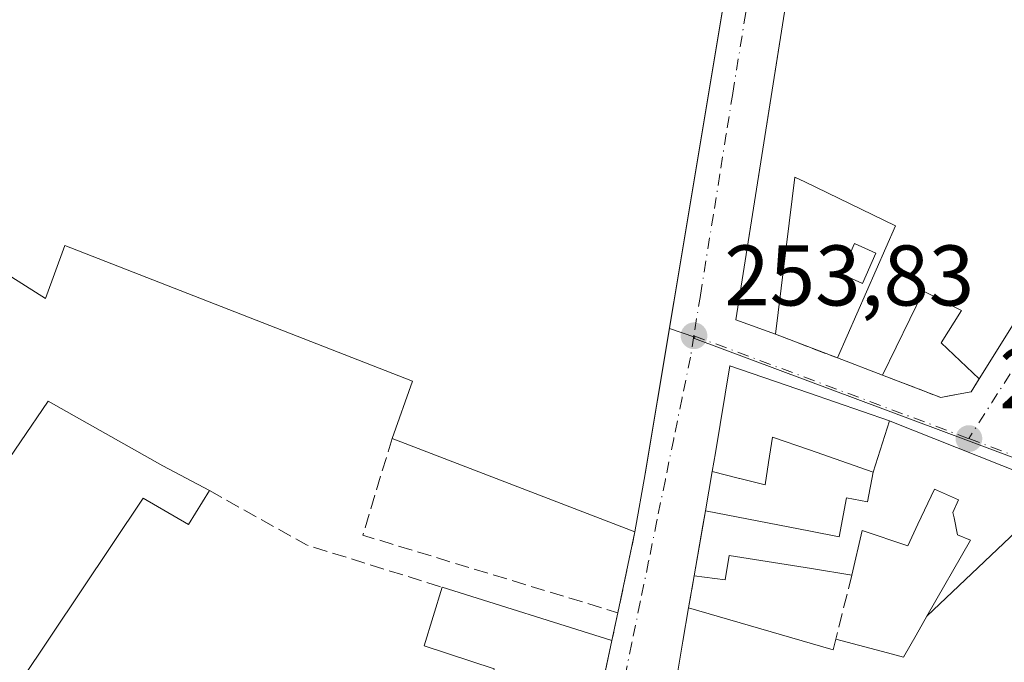
# Model space of a CAD drawing. Units: metres. Extents: x 629530 to 632986, y 4641707 to 4644091.
# Drawn here: x 630642 to 630757, y 4642566 to 4642641 of the extents above; entities that cross this region are included whole.
import ezdxf

# ---------------------------------------------------------------- set-up
doc = ezdxf.new("R2010")
doc.units = ezdxf.units.M
doc.header["$MEASUREMENT"] = 0
doc.linetypes.add('DGN Style 3', pattern=[2.307223458686699, 1.648016756204785, -0.6592067024819142])
doc.linetypes.add('DGN Style 4', pattern=[2.6384748266838614, 1.318413404963828, -0.6592067024819142, 0.001648016756204785, -0.6592067024819142])
for name, color, linetype, lineweight in [('Cultivos leñosos CxS', 92, 'Continuous', 0), ('Edificación Cxs', 1, 'Continuous', 13), ('Edificación industrial Cxs', 135, 'Continuous', 13), ('Muro lineal', 1, 'DGN Style 3', 13), ('Núcleo urbano CxS', 7, 'Continuous', 0), ('Piscina', 4, 'Continuous', 0), ('Piscina CxS', 4, 'Continuous', 0), ('Punto de cota en terreno', 7, 'Continuous', 0), ('Recinto industrial CxS', 135, 'Continuous', 0), ('Rótulo de punto de cota en terreno', 7, 'Continuous', 0), ('Vía urbana Cxs', 4, 'Continuous', 0), ('Vía urbana eje', 4, 'DGN Style 4', 0)]:
    doc.layers.add(name, color=color, linetype=linetype, lineweight=lineweight)
doc.styles.add('Style-Arial', font='txt')

# ---------------------------------------------------------------- blocks, each defined once
blk = doc.blocks.new('5PATER')
at = {"layer": 'Cultivos leñosos CxS', "linetype": 'Continuous', "lineweight": 0}
h = blk.add_hatch(color=51, dxfattribs=at)
edge = h.paths.add_edge_path()
edge.add_ellipse((0, 0), major_axis=(-0.1095731443231308, -0.1110710700762829), ratio=0.9994222409660322, start_angle=0, end_angle=360)
blk = doc.blocks.new('*U29')
at = {"layer": 'Vía urbana Cxs', "color": 4, "linetype": 'Continuous', "lineweight": 0}
for points in [[(630792.4600999998, 4642575.0001, 253.7706999999937), (630743.2301000003, 4642594.550100001, 255.9858999999997), (630743.1256999997, 4642594.585899999, 255.9967000000034), (630733.6801000005, 4642597.8301, 256.8000000000029), (630724.5000999998, 4642600.9901, 255.8298000000068), (630722.8296999997, 4642590.852700001, 257.3264999999956), (630722.4700999996, 4642588.670100001, 256.2357999999949), (630721.6901000004, 4642584.100099999, 256.351800000004), (630721.3894999997, 4642582.376499999, 256.5440999999992), (630720.3701, 4642576.530099999, 255.8032999999996), (630719.7100999998, 4642572.800100001, 255.3776999999973), (630719.0389, 4642568.897100001, 257.5500999999931), (630718.3601000002, 4642564.950099999, 257.587400000004)], [(630708.8864000002, 4642560.1514, 257.6986999999936), (630710.7600999996, 4642568.960100001, 255.7026000000042), (630711.4600999998, 4642572.210100001, 254.5188999999955), (630713.4600999998, 4642581.640100001, 255.5622000000003), (630714.6401000004, 4642588.4001, 257.6649999999936), (630714.9189999999, 4642590.070400001, 257.9612000000052), (630721.0919000005, 4642627.0382, 257.2437999999966), (630724.3701, 4642646.670100001, 258.5901000000013)]]:
    blk.add_polyline3d(points, dxfattribs=at)
blk.add_polyline3d([(630737.0701000001, 4642601.9001, 256.0100999999996), (630742.3101000005, 4642599.890100001, 255.0488000000041), (630749.1201, 4642597.300100001, 254.5359000000026), (630750.2915000003, 4642597.514599999, 254.670299999998), (630752.6700999998, 4642597.950099999, 255.2819000000018), (630753.6001000004, 4642599.460100001, 256.3010000000068), (630771.3584000003, 4642627.8849, 255.8190999999933), (630775.1601, 4642633.970100001, 254.5020999999979), (630767.5900999998, 4642640.190099999, 254.6600000000035), (630764.8201000001, 4642642.460100001, 255.543399999995), (630734.9401000004, 4642666.920100001, 253.6135000000068), (630733.4901000002, 4642658.420100001, 255.1778000000049), (630732.1001000004, 4642649.870100001, 256.5185999999958), (630730.3015000002, 4642638.509600001, 259.4725999999937), (630725.2100999998, 4642606.350099999, 255.1809999999969), (630729.8400999998, 4642604.670100001, 254.7783000000054)], close=True, dxfattribs=at)
blk = doc.blocks.new('*U48')
at = {"layer": 'Edificación Cxs', "color": 1, "linetype": 'Continuous', "lineweight": 13, "elevation": 258.925000000003, "flags": 128}
blk.add_lwpolyline([(630786.3000999996, 4642694.690099999), (630804.1001000004, 4642672.8201), (630809.4200999998, 4642676.8301), (630813.4801000003, 4642672.050100001), (630809.1300999997, 4642668.710100001), (630823.1901000004, 4642650.3301), (630822.3400999998, 4642641.350099999), (630821.7801000001, 4642637.370100001), (630818.6401000004, 4642626.6801), (630812.8901000004, 4642611.0801), (630783.2401000002, 4642635.1501), (630787.6501000002, 4642640.5801), (630792.5100999996, 4642645.800100001), (630801.5301000001, 4642657.370100001), (630798.4101, 4642661.370100001), (630790.9401000004, 4642670.9801), (630785.0701000001, 4642663.280099999), (630793.9001000002, 4642656.050100001), (630779.4001000002, 4642638.2601), (630757.0701000001, 4642656.390100001), (630761.8201000001, 4642662.600099999), (630768.2100999998, 4642657.7601), (630769.5701000001, 4642659.2601), (630757.8201000001, 4642668.0701), (630756.4901000002, 4642666.2301), (630747.3201000001, 4642673.4801), (630751.7001, 4642679.0101), (630770.7801000001, 4642694.440099999), (630772.1201, 4642695.5101), (630784.8501000004, 4642705.800100001), (630788.5601000005, 4642702.300100001), (630783.3201000001, 4642698.3301)], close=True, dxfattribs=at)
at = {"layer": 'Edificación Cxs', "color": 1, "linetype": 'Continuous', "lineweight": 13}
blk.add_3dface([(630795.9533000002, 4642633.6501, 258.9250000000029), (630801.5094999997, 4642628.490700001, 258.9250000000029), (630804.6845000006, 4642633.782400001, 258.9250000000029), (630799.7896999996, 4642638.015699999, 258.9250000000029)], dxfattribs=at)

msp = doc.modelspace()

# ---------------------------------------------------------------- linework, layer by layer
at = {"layer": 'Edificación Cxs', "color": 1, "linetype": 'Continuous', "lineweight": 13, "flags": 128}
for points, elevation in [([(630734.9401000004, 4642666.920100001), (630764.8201000001, 4642642.460100001), (630760.7901, 4642637.0101), (630763.8300999999, 4642634.5801), (630767.5900999998, 4642640.190099999), (630775.1601, 4642633.970100001), (630753.6001000004, 4642599.460100001), (630749.1700999998, 4642603.670100001), (630751.5301000001, 4642607.440099999), (630747.1001000004, 4642609.670100001), (630742.3101000005, 4642599.890100001), (630737.0701000001, 4642601.9001), (630743.8201000001, 4642617.3201), (630733.2600999996, 4642622.420100001), (630732.0800999999, 4642622.9801), (630729.8400999998, 4642604.670100001), (630725.2100999998, 4642606.350099999), (630732.1001000004, 4642649.870100001), (630732.8101000005, 4642649.3301), (630736.2301000003, 4642646.690099999), (630740.6700999998, 4642652.170100001), (630733.4901000002, 4642658.420100001)], 260.0356999999932), ([(630743.1257999997, 4642594.586200001), (630741.25, 4642588.579800001), (630733.8000999996, 4642591.1801), (630729.4801000003, 4642592.690099999), (630729.0253, 4642589.710100001), (630728.6300999997, 4642587.120100001), (630725.6697000006, 4642587.864900001), (630725.6511000004, 4642587.869700001), (630722.4700999996, 4642588.670100001), (630722.8296999997, 4642590.852700001), (630724.5000999998, 4642600.9901), (630733.6801000005, 4642597.8301)], 260.2075999999943), ([(630663.8300999999, 4642586.440099999), (630661.3901000004, 4642582.5101), (630656.1201, 4642585.550100001), (630641.7100999998, 4642564.090100001), (630634.1201, 4642569.440099999), (630629.6201, 4642572.620100001), (630628.8701, 4642573.1601), (630645.0301000001, 4642596.850099999), (630658.4200999998, 4642589.3301)], 260.6925000000047), ([(630710.7600999996, 4642568.960100001), (630706.8101000005, 4642550.390100001), (630694.0701000001, 4642552.920100001), (630697.0500999996, 4642565.690099999), (630688.8701, 4642568.370100001), (630690.9801000003, 4642575.1801)], 258.6872000000004)]:
    msp.add_lwpolyline(points, close=True, dxfattribs=dict(at, elevation=elevation))
at = {"layer": 'Edificación Cxs', "color": 1, "linetype": 'Continuous', "lineweight": 13, "extrusion": (0.07145820216282912, -0.04194272703268003, 0.9965613543544214), "elevation": -149398.7777669471, "flags": 128}
msp.add_lwpolyline([(4323133.807441643, 1799942.334380673), (4323132.912598118, 1799947.19449614), (4323173.932676845, 1799963.337755262)], dxfattribs=at)
at = {"layer": 'Edificación Cxs', "color": 1, "linetype": 'Continuous', "lineweight": 13, "extrusion": (0.04203438317628829, 0.02580264575706811, 0.9987829264174094), "elevation": 146560.6768401664, "flags": 128}
msp.add_lwpolyline([(3626674.011447261, -2962723.634597264), (3626664.75027966, -2962726.836004311), (3626646.618403847, -2962690.363482865)], dxfattribs=at)
at = {"layer": 'Edificación Cxs', "color": 1, "linetype": 'Continuous', "lineweight": 13, "extrusion": (0.1576275997502424, -0.06046402201534885, 0.9856457993816565), "elevation": -181036.4777831192, "flags": 128}
msp.add_lwpolyline([(4560536.912715075, 1058441.556172021), (4560536.912715074, 1058447.25018622)], dxfattribs=at)
at = {"layer": 'Edificación Cxs', "color": 1, "linetype": 'Continuous', "lineweight": 13, "flags": 128}
for points, elevation in [([(630757.9500000002, 4642581.729), (630747.5100999996, 4642571.792099999), (630752.6001000004, 4642580.670100001), (630751.0500999996, 4642581.300100001), (630750.6612999998, 4642583.266899999), (630750.5401, 4642583.880100001), (630751.1700999998, 4642585.350099999), (630748.3701, 4642586.620100001), (630746.4562999997, 4642582.526500001), (630745.2801000001, 4642580.0101), (630739.9600999998, 4642581.780099999), (630738.7600999996, 4642576.600099999), (630734.0301000001, 4642577.370100001), (630724.4401000004, 4642578.890100001), (630723.9600999998, 4642576.050100001), (630720.3701, 4642576.530099999), (630721.6901000004, 4642584.100099999), (630733.9401000004, 4642581.710100001), (630737.2600999996, 4642581.0701), (630738.1401000004, 4642585.620100001), (630740.5701000001, 4642585.140100001), (630741.25, 4642588.579800001), (630743.1257999997, 4642594.586200001), (630743.2301000003, 4642594.550100001), (630792.4600999998, 4642575.0001)], 260.6741000000039), ([(630718.3601000002, 4642564.950099999), (630719.0389, 4642568.897100001), (630719.7100999998, 4642572.800100001), (630734.1700999998, 4642568.600099999), (630736.5701000001, 4642567.9001), (630736.8701, 4642569.140100001), (630742.9055000005, 4642567.530099999), (630744.7801000001, 4642567.030099999), (630746.2572999997, 4642569.606699999), (630747.5100999996, 4642571.792099999), (630757.9500000002, 4642581.729)], 263.0224000000015)]:
    msp.add_lwpolyline(points, dxfattribs=dict(at, elevation=elevation))
at = {"layer": 'Edificación Cxs', "color": 1, "linetype": 'Continuous', "lineweight": 13, "extrusion": (-0.01223057683355058, -0.07014050500244047, 0.9974621409097797), "elevation": -333091.5821734155, "flags": 128}
msp.add_lwpolyline([(-176159.3366404402, 4670047.427438973), (-176159.33664044, 4670055.131214168)], dxfattribs=at)
at = {"layer": 'Edificación Cxs', "color": 1, "linetype": 'Continuous', "lineweight": 13, "extrusion": (-0.01766816610125263, 0.005555914718227545, 0.9998284691477145), "elevation": 14905.87348362695, "flags": 128}
msp.add_lwpolyline([(-4617960.759918923, -790880.3419179964), (-4617960.759918923, -790859.6034432993)], dxfattribs=at)
at = {"layer": 'Edificación Cxs', "color": 1, "linetype": 'Continuous', "lineweight": 13, "extrusion": (-0.9855317971513187, 0.1694906385988669, 1.520001873450086e-05), "elevation": 165278.3031188132, "flags": 128}
msp.add_lwpolyline([(-4682296.236834052, 255.0751667256578), (-4682300.241778302, 255.0378667256426), (-4682304.202071024, 252.8654667253958)], dxfattribs=at)
at = {"layer": 'Edificación Cxs', "color": 1, "linetype": 'Continuous', "lineweight": 13, "extrusion": (0.009074941031997474, 0.0426637101257577, 0.9990482737503585), "elevation": 204048.3385498241, "flags": 128}
msp.add_lwpolyline([(348996.0871244158, -4667741.282920536), (348996.0871244157, -4667722.279382044)], dxfattribs=at)
at = {"layer": 'Edificación Cxs', "color": 1, "linetype": 'Continuous', "lineweight": 13}
for points in [[(630737.0701000001, 4642601.9001, 256.0100999999996), (630743.8201000001, 4642617.3201, 257.0372999999963), (630733.2600999996, 4642622.420100001, 257.2801999999938), (630732.0800999999, 4642622.9801, 257.252999999997), (630729.8400999998, 4642604.670100001, 254.7783000000054)], [(630753.6001000004, 4642599.460100001, 256.3010000000068), (630749.1700999998, 4642603.670100001, 257.3708000000042), (630751.5301000001, 4642607.440099999, 260.0356999999931), (630747.1001000004, 4642609.670100001, 258.1346999999951), (630742.3101000005, 4642599.890100001, 255.0488000000041)], [(630722.4700999996, 4642588.670100001, 256.2357999999949), (630722.8296999997, 4642590.852700001, 257.3264999999956), (630724.5000999998, 4642600.9901, 255.8298000000068), (630733.6801000005, 4642597.8301, 256.8000000000029), (630743.1256999997, 4642594.585899999, 255.9967000000034), (630743.2301000003, 4642594.550100001, 255.9858999999997), (630792.4600999998, 4642575.0001, 253.7706999999937)], [(630628.8701, 4642573.1601, 259.4795000000013), (630645.0301000001, 4642596.850099999, 255.7856999999931), (630658.4200999998, 4642589.3301, 256.3650999999954), (630663.8300999999, 4642586.440099999, 255.0053000000044)], [(630721.6901000004, 4642584.100099999, 256.351800000004), (630733.9401000004, 4642581.710100001, 256.5622000000003), (630737.2600999996, 4642581.0701, 256.6113000000041), (630738.1401000004, 4642585.620100001, 256.8657999999996), (630740.5701000001, 4642585.140100001, 256.7329000000027), (630741.2500999998, 4642588.5801, 257.9014000000025), (630733.8000999996, 4642591.1801, 258.6257999999943), (630729.4801000003, 4642592.690099999, 260.2075999999943), (630729.0253, 4642589.710100001, 258.0662000000011), (630728.6300999997, 4642587.120100001, 256.4279999999999), (630725.6697000006, 4642587.864900001, 256.6416999999929), (630725.6511000004, 4642587.869700001, 256.6404000000039), (630722.4700999996, 4642588.670100001, 256.2357999999949)], [(630663.8300999999, 4642586.440099999, 255.0053000000044), (630661.3901000004, 4642582.5101, 256.063599999994), (630656.1201, 4642585.550100001, 258.4121000000014), (630641.7100999998, 4642564.090100001, 257.9520000000048)], [(630736.8701, 4642569.140100001, 255.9135999999999), (630742.9055000005, 4642567.530099999, 254.9783000000025), (630744.7801000001, 4642567.030099999, 256.571299999996), (630746.2572999997, 4642569.606699999, 256.1581000000006), (630747.5103000002, 4642571.792300001, 255.7137999999977), (630752.6001000004, 4642580.670100001, 257.3647000000055), (630751.0500999996, 4642581.300100001, 256.4910999999993), (630750.6612999998, 4642583.266899999, 256.4357000000018), (630750.5401, 4642583.880100001, 256.5204999999987), (630751.1700999998, 4642585.350099999, 256.8862999999984), (630748.3701, 4642586.620100001, 257.1353999999992), (630746.4562999997, 4642582.526500001, 255.0537999999942), (630745.2801000001, 4642580.0101, 254.4299000000028), (630739.9600999998, 4642581.780099999, 255.7315999999992), (630738.7600999996, 4642576.600099999, 256.0633999999991)], [(630738.7600999996, 4642576.600099999, 256.0633999999991), (630734.0301000001, 4642577.370100001, 257.4103999999934), (630724.4401000004, 4642578.890100001, 256.9456000000064), (630723.9600999998, 4642576.050100001, 256.3772999999928), (630720.3701, 4642576.530099999, 255.8032999999996)], [(630706.8101000005, 4642550.390100001, 256.5314999999973), (630694.0701000001, 4642552.920100001, 256.8141999999934), (630697.0500999996, 4642565.690099999, 258.6872000000003), (630688.8701, 4642568.370100001, 255.1757000000071), (630690.9801000003, 4642575.1801, 255.3184999999939)], [(630719.7100999998, 4642572.800100001, 255.3776999999973), (630734.1700999998, 4642568.600099999, 256.6912000000011), (630736.5701000001, 4642567.9001, 256.3659999999945), (630736.8701, 4642569.140100001, 255.9135999999999)]]:
    msp.add_polyline3d(points, dxfattribs=at)
at = {"layer": 'Edificación industrial Cxs', "color": 135, "linetype": 'Continuous', "lineweight": 13, "elevation": 262.846399999995, "flags": 128}
msp.add_lwpolyline([(630655.0301000001, 4642729.130100001), (630667.6501000002, 4642719.300100001), (630659.8201000001, 4642698.530099999), (630658.1001000004, 4642693.960100001), (630661.2801000001, 4642692.720100001), (630666.8901000004, 4642690.550100001), (630727.5601000005, 4642667.0801), (630724.3701, 4642646.670100001), (630714.6401000004, 4642588.4001), (630713.4600999998, 4642581.640100001), (630685.1401000004, 4642592.530099999), (630687.5100999996, 4642599.1801), (630646.9801000003, 4642615.0101), (630644.7100999998, 4642608.8301), (630629.4200999998, 4642618.5101)], dxfattribs=at)
at = {"layer": 'Edificación industrial Cxs', "color": 135, "linetype": 'Continuous', "lineweight": 13, "extrusion": (0.01886559377840121, -0.007254460318578872, 0.9997957102212804), "elevation": -21525.1303637971, "flags": 128}
msp.add_lwpolyline([(4559622.619491058, 1077377.397036565), (4559622.619491058, 1077407.744866133)], dxfattribs=at)
at = {"layer": 'Edificación industrial Cxs', "color": 135, "linetype": 'Continuous', "lineweight": 13}
for points in [[(630727.5601000005, 4642667.0801, 255.9198999999935), (630724.3701, 4642646.670100001, 258.5901000000013), (630714.6401000004, 4642588.4001, 257.6649999999936), (630713.4600999998, 4642581.640100001, 255.5622000000003)], [(630685.1401000004, 4642592.530099999, 256.1756000000024), (630687.5100999996, 4642599.1801, 260.5651999999973), (630646.9801000003, 4642615.0101, 261.5253999999986), (630644.7100999998, 4642608.8301, 257.8288999999932), (630629.4200999998, 4642618.5101, 262.3592999999965)]]:
    msp.add_polyline3d(points, dxfattribs=at)
at = {"layer": 'Muro lineal', "color": 1, "linetype": 'DGN Style 3', "lineweight": 13, "extrusion": (-0.1467208302978208, 0.05621254493824625, 0.9875794387026716), "elevation": 168683.031625932, "flags": 128}
msp.add_lwpolyline([(-4560969.006625172, -1058634.060657872), (-4560969.006625171, -1058626.220815319)], dxfattribs=at)
at = {"layer": 'Muro lineal', "color": 1, "linetype": 'DGN Style 3', "lineweight": 13, "extrusion": (-0.005408525383760695, -0.08821698111681217, 0.99608659869301), "elevation": -412711.4010682042, "flags": 128}
msp.add_lwpolyline([(345402.2837844662, 4654223.434032149), (345399.5617304975, 4654211.918193687), (345429.7979282948, 4654204.689397071)], dxfattribs=at)
at = {"layer": 'Muro lineal', "color": 1, "linetype": 'DGN Style 3', "lineweight": 13, "extrusion": (0.00420836681349302, 0.02465671328164797, 0.9996871191222331), "elevation": 117381.4448636942, "flags": 128}
msp.add_lwpolyline([(159362.3062110496, -4681053.910333389), (159362.3062110496, -4681049.27279568)], dxfattribs=at)
at = {"layer": 'Muro lineal', "color": 1, "linetype": 'DGN Style 3', "lineweight": 13, "extrusion": (-0.1739945448647421, -0.3944361821064035, 0.9023003915562906), "elevation": -1940706.045230868, "flags": 128}
msp.add_lwpolyline([(-1296724.343121332, 4062451.453172753), (-1296711.444450227, 4062450.103626553), (-1296694.958084467, 4062452.179673045)], dxfattribs=at)
at = {"layer": 'Muro lineal', "color": 1, "linetype": 'DGN Style 3', "lineweight": 13, "extrusion": (-0.02232432468224039, -0.1052591908767634, 0.9941942100331559), "elevation": -502500.5606214319, "flags": 128}
msp.add_lwpolyline([(-346226.1155724865, 4645318.555548985), (-346226.1155724864, 4645308.859499538)], dxfattribs=at)
at = {"layer": 'Muro lineal', "color": 1, "linetype": 'DGN Style 3', "lineweight": 13, "extrusion": (-0.01945427033823698, -0.1099461035173542, 0.993747143737761), "elevation": -522449.2005546383, "flags": 128}
msp.add_lwpolyline([(-187836.4676689155, 4652213.385345006), (-187836.4676689155, 4652209.573569127)], dxfattribs=at)
at = {"layer": 'Muro lineal', "color": 1, "linetype": 'DGN Style 3', "lineweight": 13, "extrusion": (-0.004779646955765318, -0.01886569644873737, 0.999810602300497), "elevation": -90344.1345699118, "flags": 128}
msp.add_lwpolyline([(-528757.8787939157, 4654417.469439026), (-528757.8787939159, 4654409.772287604)], dxfattribs=at)
at = {"layer": 'Muro lineal', "color": 1, "linetype": 'DGN Style 3', "lineweight": 13, "extrusion": (0.07062544106692327, 0.3279038334356542, 0.9420674726856381), "elevation": 1567101.273726027, "flags": 128}
msp.add_lwpolyline([(360949.7545411923, -4400588.893461541), (360949.7545411922, -4400585.364489214)], dxfattribs=at)
at = {"layer": 'Muro lineal', "color": 1, "linetype": 'DGN Style 3', "lineweight": 13}
msp.add_polyline3d([(630742.3101000005, 4642599.890100001, 255.0488000000041), (630749.1201, 4642597.300100001, 254.5359000000026), (630752.6700999998, 4642597.950099999, 255.2819000000018), (630753.6001000004, 4642599.460100001, 256.3010000000068)], dxfattribs=at)
at = {"layer": 'Núcleo urbano CxS', "color": 7, "linetype": 'Continuous', "lineweight": 0}
for points in [[(630736.1527000006, 4642731.094699999, 252.8898000000045), (630728.2801999999, 4642713.014900001, 253.0421000000061), (630728.7629000006, 4642693.7667, 253.0589000000036), (630733.0921, 4642678.844900001, 253.3252999999968), (630728.1399999997, 4642670.779999999, 253.4946000000054), (630727.5599999997, 4642667.08, 253.4734000000026), (630724.3700000001, 4642646.67, 253.5819999999949), (630717.4682, 4642605.336999999, 254.0498999999982), (630714.6399999997, 4642588.4, 254.0409999999974), (630713.4600000001, 4642581.640000001, 254.0823999999994), (630711.4600000001, 4642572.210000001, 254.1024999999936), (630710.7599999999, 4642568.960000001, 254.127999999997), (630706.8099999997, 4642550.390000001, 254.2501000000047), (630702.4400000004, 4642531.439999999, 254.1039000000019), (630700.6490000002, 4642528.8259, 254.1052999999956), (630698.9800000006, 4642526.390000001, 254.0825999999943), (630695.2909000004, 4642528.8259, 254.1349999999948), (630675.7198999999, 4642541.748600001, 254.1641999999993), (630674.3700000001, 4642542.640000001, 254.1747999999934), (630651.3499999996, 4642557.76, 254.3787000000011), (630641.7100000001, 4642564.09, 254.5485000000044)], [(630733.0921, 4642678.844900001, 253.3252999999968), (630728.1399999997, 4642670.779999999, 253.4946000000054), (630727.5599999997, 4642667.08, 253.4734000000026), (630724.3700000001, 4642646.67, 253.5819999999949), (630717.4682, 4642605.336999999, 254.0498999999982)], [(630733.0921, 4642678.844900001, 253.3252999999968), (630728.1399999997, 4642670.779999999, 253.4946000000054), (630727.5599999997, 4642667.08, 253.4734000000026), (630724.3700000001, 4642646.67, 253.5819999999949), (630717.4682, 4642605.336999999, 254.0498999999982)], [(630717.4682, 4642605.336999999, 254.0498999999982), (630720.4269000003, 4642604.337099999, 253.9328999999998), (630720.3938999996, 4642604.177100001, 253.9330999999947), (630752.3671000004, 4642592.232899999, 253.1557999999932), (630797.8201000001, 4642575.2423, 253.0293999999994), (630799.6551000001, 4642574.5581, 253.0148000000045), (630819.1886999998, 4642601.6821, 252.8410000000004), (630827.0494999997, 4642619.8607, 252.7396000000008)], [(630717.4682, 4642605.336999999, 254.0498999999982), (630720.4269000003, 4642604.337099999, 253.9328999999998), (630720.3938999996, 4642604.177100001, 253.9330999999947), (630752.3671000004, 4642592.232899999, 253.1557999999932), (630797.8201000001, 4642575.2423, 253.0293999999994), (630799.6551000001, 4642574.5581, 253.0148000000045), (630819.1886999998, 4642601.6821, 252.8410000000004), (630827.0494999997, 4642619.8607, 252.7396000000008)], [(630758.3381000003, 4642503.511299999, 253.8231999999989), (630754.2335000001, 4642508.930299999, 253.8509000000049), (630747.3567000005, 4642503.724099999, 253.8513999999996), (630733.1025, 4642492.935500001, 253.9088999999949), (630718.8979000002, 4642511.6995, 253.5681000000041), (630718.0869000005, 4642512.338500001, 253.5688999999984), (630717.9228999997, 4642512.4615, 253.5691999999981), (630702.8130999999, 4642523.713300001, 254.0151999999944), (630698.9800000006, 4642526.390000001, 254.0825999999943), (630700.6490000002, 4642528.8259, 254.1052999999956), (630702.4400000004, 4642531.439999999, 254.1039000000019), (630706.8099999997, 4642550.390000001, 254.2501000000047), (630710.7599999999, 4642568.960000001, 254.127999999997), (630711.4600000001, 4642572.210000001, 254.1024999999936), (630713.4600000001, 4642581.640000001, 254.0823999999994), (630714.6399999997, 4642588.4, 254.0409999999974), (630717.4682, 4642605.336999999, 254.0498999999982), (630720.4269000003, 4642604.337099999, 253.9328999999998), (630720.3938999996, 4642604.177100001, 253.9330999999947), (630752.3671000004, 4642592.232899999, 253.1557999999932), (630797.8201000001, 4642575.2423, 253.0293999999994)], [(630717.4682, 4642605.336999999, 254.0498999999982), (630714.6399999997, 4642588.4, 254.0409999999974), (630713.4600000001, 4642581.640000001, 254.0823999999994), (630711.4600000001, 4642572.210000001, 254.1024999999936), (630710.7599999999, 4642568.960000001, 254.127999999997), (630706.8099999997, 4642550.390000001, 254.2501000000047), (630702.4400000004, 4642531.439999999, 254.1039000000019), (630700.6490000002, 4642528.8259, 254.1052999999956), (630698.9800000006, 4642526.390000001, 254.0825999999943)], [(630717.4682, 4642605.336999999, 254.0498999999982), (630714.6399999997, 4642588.4, 254.0409999999974), (630713.4600000001, 4642581.640000001, 254.0823999999994), (630711.4600000001, 4642572.210000001, 254.1024999999936), (630710.7599999999, 4642568.960000001, 254.127999999997), (630706.8099999997, 4642550.390000001, 254.2501000000047), (630702.4400000004, 4642531.439999999, 254.1039000000019), (630700.6490000002, 4642528.8259, 254.1052999999956), (630698.9800000006, 4642526.390000001, 254.0825999999943)]]:
    msp.add_polyline3d(points, dxfattribs=at)
msp.add_polyline3d([(630831.0805000003, 4642675.2029, 252.5966999999946), (630832.2109000003, 4642664.0781, 252.6138000000064), (630831.8869000003, 4642656.1765, 252.6242000000057), (630831.8419000005, 4642655.082900001, 252.6267999999982), (630831.2270999998, 4642640.005100001, 252.6977999999945), (630827.0494999997, 4642619.8607, 252.7396000000008), (630819.1886999998, 4642601.6821, 252.8410000000004), (630799.6551000001, 4642574.5581, 253.0148000000045), (630797.8201000001, 4642575.2423, 253.0293999999994), (630752.3671000004, 4642592.232899999, 253.1557999999932), (630720.3938999996, 4642604.177100001, 253.9330999999947), (630720.4269000003, 4642604.337099999, 253.9328999999998), (630717.4682, 4642605.336999999, 254.0498999999982), (630724.3700000001, 4642646.67, 253.5819999999949), (630727.5599999997, 4642667.08, 253.4734000000026), (630728.1399999997, 4642670.779999999, 253.4946000000054), (630733.0921, 4642678.844900001, 253.3252999999968), (630784.5547000002, 4642706.820900001, 252.9302000000025), (630802.2533, 4642725.2983, 252.8289999999979), (630825.8217000002, 4642726.965700001, 252.4986999999965)], close=True, dxfattribs=at)
at = {"layer": 'Piscina', "color": 4, "linetype": 'Continuous', "lineweight": 0}
msp.add_polyline3d([(630741.5597000001, 4642614.134199999, 253.6677000000054), (630739.9968999998, 4642610.5919, 253.6334999999963), (630737.4851000002, 4642611.700099999, 253.622199999998), (630739.0477999998, 4642615.2424, 253.668399999995), (630741.5597000001, 4642614.134199999, 253.6677000000054)], dxfattribs=at)
at = {"layer": 'Piscina CxS', "color": 4, "linetype": 'Continuous', "lineweight": 0}
msp.add_3dface([(630741.5597000001, 4642614.134199999, 253.6677000000054), (630739.9968999998, 4642610.5919, 253.6334999999963), (630737.4851000002, 4642611.700099999, 253.622199999998), (630739.0477999998, 4642615.2424, 253.668399999995)], dxfattribs=at)
at = {"layer": 'Recinto industrial CxS', "color": 135, "linetype": 'Continuous', "lineweight": 0, "extrusion": (-0.02232432468224039, -0.1052591908767634, 0.9941942100331559), "elevation": -502500.5606214319, "flags": 128}
msp.add_lwpolyline([(-346226.1155724865, 4645318.555548985), (-346226.1155724864, 4645308.859499538)], dxfattribs=at)
at = {"layer": 'Recinto industrial CxS', "color": 135, "linetype": 'Continuous', "lineweight": 0, "extrusion": (0.07062544106692327, 0.3279038334356542, 0.9420674726856381), "elevation": 1567101.273726027, "flags": 128}
msp.add_lwpolyline([(360949.7545411923, -4400588.893461541), (360949.7545411922, -4400585.364489214)], dxfattribs=at)
at = {"layer": 'Recinto industrial CxS', "color": 135, "linetype": 'Continuous', "lineweight": 0, "extrusion": (0.978117406105022, -0.2080536945360522, 8.017654847421722e-06), "elevation": -348994.4495655295, "flags": 128}
msp.add_lwpolyline([(4672199.212889318, 258.5007170485951), (4672190.207116315, 260.4968170486487), (4672180.227436993, 259.3296170486149)], dxfattribs=at)
at = {"layer": 'Recinto industrial CxS', "color": 135, "linetype": 'Continuous', "lineweight": 0}
for points in [[(630715.2214000003, 4642729.2755, 253.2128999999986), (630721.8888999998, 4642726.2064, 253.304999999993), (630732.2605999997, 4642725.5714, 256.5920000000042), (630731.5197999999, 4642678.898800001, 256.1291000000056), (630728.1399999997, 4642670.779999999, 254.3481999999931), (630727.5599999997, 4642667.08, 255.9198999999935), (630724.3700000001, 4642646.67, 258.5901000000013), (630714.6399999997, 4642588.4, 257.6650999999983), (630713.4600000001, 4642581.640000001, 255.5622000000003), (630711.4600000001, 4642572.210000001, 254.5190000000002), (630710.7599999999, 4642568.960000001, 255.7026999999944), (630706.8099999997, 4642550.390000001, 256.5314999999973), (630702.4400000004, 4642531.439999999, 254.4924000000028), (630700.6490000002, 4642528.8259, 254.8842000000004), (630698.9800000006, 4642526.390000001, 255.8797999999952), (630695.2909000004, 4642528.8259, 256.1649000000034), (630675.7198999999, 4642541.748600001, 255.2419999999984), (630674.3700000001, 4642542.640000001, 255.2678000000014), (630651.3499999996, 4642557.76, 255.0112999999983), (630641.7100000001, 4642564.09, 257.9520000000048)], [(630727.5601000005, 4642667.0801, 255.9198999999935), (630726.2973999997, 4642659.0011, 257.8245000000024), (630724.3701, 4642646.670100001, 258.5901000000013), (630721.0919000005, 4642627.0382, 257.2437999999966), (630714.9189999999, 4642590.070400001, 257.9612000000052), (630714.6401000004, 4642588.4001, 257.6649999999936), (630713.4600999998, 4642581.640100001, 255.5622000000003)]]:
    msp.add_polyline3d(points, dxfattribs=at)
at = {"layer": 'Vía urbana Cxs', "color": 4, "linetype": 'Continuous', "lineweight": 0, "extrusion": (-0.1467208302978208, 0.05621254493824625, 0.9875794387026716), "elevation": 168683.031625932, "flags": 128}
msp.add_lwpolyline([(-4560969.006625172, -1058634.060657872), (-4560969.006625171, -1058626.220815319)], dxfattribs=at)
at = {"layer": 'Vía urbana Cxs', "color": 4, "linetype": 'Continuous', "lineweight": 0, "extrusion": (0.1576275997502424, -0.06046402201534885, 0.9856457993816565), "elevation": -181036.4777831192, "flags": 128}
msp.add_lwpolyline([(4560536.912715074, 1058447.25018622), (4560536.912715075, 1058441.556172021)], dxfattribs=at)
at = {"layer": 'Vía urbana Cxs', "color": 4, "linetype": 'Continuous', "lineweight": 0, "extrusion": (0.00420836681349302, 0.02465671328164797, 0.9996871191222331), "elevation": 117381.4448636942, "flags": 128}
msp.add_lwpolyline([(159362.3062110496, -4681053.910333389), (159362.3062110496, -4681049.27279568)], dxfattribs=at)
at = {"layer": 'Vía urbana Cxs', "color": 4, "linetype": 'Continuous', "lineweight": 0, "extrusion": (0.9851332715735978, -0.1717917682392862, 0.0001600122487665622), "elevation": -176212.7687157039, "flags": 128}
msp.add_lwpolyline([(4681916.917433941, 284.548005026358), (4681915.167817607, 284.740305028815), (4681909.233209843, 283.9995050193318)], dxfattribs=at)
at = {"layer": 'Vía urbana Cxs', "color": 4, "linetype": 'Continuous', "lineweight": 0, "extrusion": (-0.02232432468224039, -0.1052591908767634, 0.9941942100331559), "elevation": -502500.5606214319, "flags": 128}
msp.add_lwpolyline([(-346226.1155724864, 4645308.859499538), (-346226.1155724865, 4645318.555548985)], dxfattribs=at)
at = {"layer": 'Vía urbana Cxs', "color": 4, "linetype": 'Continuous', "lineweight": 0, "extrusion": (-0.01945427033823698, -0.1099461035173542, 0.993747143737761), "elevation": -522449.2005546383, "flags": 128}
msp.add_lwpolyline([(-187836.4676689155, 4652213.385345006), (-187836.4676689155, 4652209.573569127)], dxfattribs=at)
at = {"layer": 'Vía urbana Cxs', "color": 4, "linetype": 'Continuous', "lineweight": 0, "extrusion": (0.07062544106692327, 0.3279038334356542, 0.9420674726856381), "elevation": 1567101.273726027, "flags": 128}
msp.add_lwpolyline([(360949.7545411922, -4400585.364489214), (360949.7545411923, -4400588.893461541)], dxfattribs=at)
at = {"layer": 'Vía urbana Cxs', "color": 4, "linetype": 'Continuous', "lineweight": 0, "extrusion": (-0.9855317971513187, 0.1694906385988669, 1.520001873450086e-05), "elevation": 165278.3031188132, "flags": 128}
msp.add_lwpolyline([(-4682304.202071024, 252.8654667253958), (-4682300.241778302, 255.0378667256426), (-4682296.236834052, 255.0751667256578)], dxfattribs=at)
at = {"layer": 'Vía urbana Cxs', "color": 4, "linetype": 'Continuous', "lineweight": 0, "extrusion": (0.978117406105022, -0.2080536945360522, 8.017654847421722e-06), "elevation": -348994.4495655295, "flags": 128}
msp.add_lwpolyline([(4672180.227436993, 259.3296170486149), (4672190.207116315, 260.4968170486487), (4672199.212889318, 258.5007170485951)], dxfattribs=at)
at = {"layer": 'Vía urbana Cxs', "color": 4, "linetype": 'Continuous', "lineweight": 0}
for points in [[(630713.4600999998, 4642581.640100001, 255.5622000000003), (630714.6401000004, 4642588.4001, 257.6649999999936), (630714.9189999999, 4642590.070400001, 257.9612000000052), (630721.0919000005, 4642627.0382, 257.2437999999966), (630724.3701, 4642646.670100001, 258.5901000000013), (630726.2973999997, 4642659.0011, 257.8245000000024), (630727.5601000005, 4642667.0801, 255.9198999999935)], [(630732.1001000004, 4642649.870100001, 256.5185999999958), (630730.3015000002, 4642638.509600001, 259.4725999999937), (630725.2100999998, 4642606.350099999, 255.1809999999969), (630729.8400999998, 4642604.670100001, 254.7783000000054)], [(630753.6001000004, 4642599.460100001, 256.3010000000068), (630771.3584000003, 4642627.8849, 255.8190999999933), (630775.1601, 4642633.970100001, 254.5020999999979), (630767.5900999998, 4642640.190099999, 254.6600000000035)], [(630792.4600999998, 4642575.0001, 253.7706999999937), (630743.2301000003, 4642594.550100001, 255.9858999999997), (630743.1256999997, 4642594.585899999, 255.9967000000034), (630733.6801000005, 4642597.8301, 256.8000000000029), (630724.5000999998, 4642600.9901, 255.8298000000068), (630722.8296999997, 4642590.852700001, 257.3264999999956), (630722.4700999996, 4642588.670100001, 256.2357999999949)], [(630742.3101000005, 4642599.890100001, 255.0488000000041), (630749.1201, 4642597.300100001, 254.5359000000026), (630750.2915000003, 4642597.514599999, 254.670299999998), (630752.6700999998, 4642597.950099999, 255.2819000000018), (630753.6001000004, 4642599.460100001, 256.3010000000068)]]:
    msp.add_polyline3d(points, dxfattribs=at)
at = {"layer": 'Vía urbana eje', "color": 4, "linetype": 'DGN Style 4', "lineweight": 0, "extrusion": (0.6328571806641407, 0.7742683693894031, 0.0005301366898455627), "elevation": 3993838.499679483, "flags": 128}
msp.add_lwpolyline([(2449791.787068251, -1863.493984547953), (2449781.922627716, -1863.318986477993), (2449776.984078874, -1863.335183323751), (2449772.051858608, -1863.277484284573), (2449767.127381023, -1863.210681891668), (2449757.262940488, -1860.680684152627), (2449752.324391647, -1861.570480875632), (2449732.595510576, -1863.025184482089)], dxfattribs=at)
at = {"layer": 'Vía urbana eje', "color": 4, "linetype": 'DGN Style 4', "lineweight": 0, "extrusion": (-0.8432125898979119, 0.5375517918409195, 0.005531665777371724), "elevation": 1963776.971786437, "flags": 128}
msp.add_lwpolyline([(-4253869.614293227, -10608.86477394414), (-4253859.605397194, -10608.28438031609), (-4253854.614757032, -10607.9400674214), (-4253849.610309017, -10608.55505675801), (-4253844.614293255, -10608.25318985902), (-4253839.609845239, -10608.58438353772), (-4253834.610772822, -10607.47275264652), (-4253829.61475706, -10607.57087962761), (-4253824.610309045, -10608.01287161109), (-4253819.614293283, -10609.29338050173)], dxfattribs=at)
at = {"layer": 'Vía urbana eje', "color": 4, "linetype": 'DGN Style 4', "lineweight": 0, "extrusion": (0.3504698557065674, 0.936551460229539, 0.006499429431598481), "elevation": 4569088.144399393, "flags": 128}
msp.add_lwpolyline([(1036412.770203779, -29440.77198885944), (1036402.992578979, -29441.3162247982), (1036398.100261806, -29441.01529399841), (1036378.545012204, -29443.261041432)], dxfattribs=at)
at = {"layer": 'Vía urbana eje', "color": 4, "linetype": 'DGN Style 4', "lineweight": 0}
for points in [[(630733.4401000004, 4642672.130100001, 253.7866000000067), (630731.5000999998, 4642669.530099999, 253.7924999999959), (630730.1601, 4642665.700099999, 254.9449000000022), (630728.6401000004, 4642656.280099999, 255.6201000000001), (630727.8901000004, 4642651.5701, 255.3954999999987), (630727.1300999997, 4642646.860099999, 256.6267999999982), (630726.3800999997, 4642642.1601, 257.0823999999994), (630724.8601000002, 4642632.7401, 257.8457000000053), (630724.1101000002, 4642628.030099999, 256.4023000000016), (630723.3501000004, 4642623.3201, 255.6419000000024), (630722.6001000004, 4642618.610099999, 255.1272999999928), (630721.0800999999, 4642609.200099999, 256.062699999995), (630720.3300999999, 4642604.4901, 256.3157999999967)], [(630720.3300999999, 4642604.4901, 256.3157999999967), (630719.9200999998, 4642602.0001, 256.4012999999977), (630718.9501, 4642597.2401, 256.8059999999969), (630717.9700999996, 4642592.4801, 255.8298000000068), (630717.0000999998, 4642587.720100001, 255.3122000000003), (630716.0201000003, 4642582.970100001, 255.0617000000057), (630715.0500999996, 4642578.210100001, 254.7072000000044), (630714.0701000001, 4642573.450099999, 254.593200000003), (630713.1001000004, 4642568.690099999, 255.063599999994), (630712.1201, 4642563.9301, 255.146900000007), (630711.1501000002, 4642559.170100001, 256.4444999999978), (630710.1700999998, 4642554.4101, 257.7195000000065), (630709.2001, 4642549.6601, 257.360400000005), (630707.3800999997, 4642540.800100001, 255.199099999998), (630706.4600999998, 4642536.360099999, 254.9728999999934), (630704.6401000004, 4642527.5001, 255.3013999999966), (630704.6201, 4642526.470100001, 255.6585999999952), (630704.9801000003, 4642525.520099999, 256.100099999996), (630705.5201000003, 4642524.840100001, 256.4220999999961), (630715.8901000004, 4642517.5001, 255.3723000000027), (630717.5383000001, 4642516.335700001, 254.2249000000011), (630719.3501000004, 4642515.0601, 253.9318999999959), (630719.9644999999, 4642514.5887, 253.8462)], [(630752.3901000004, 4642592.5101, 253.8267999999953), (630761.4700999996, 4642589.090100001, 255.953800000003), (630766.0100999996, 4642587.390100001, 254.3913999999932), (630775.0900999998, 4642583.970100001, 255.2476000000024), (630779.6401000004, 4642582.270099999, 254.348800000007), (630788.7200999996, 4642578.850099999, 253.8129000000045), (630793.2600999996, 4642577.1501, 253.376099999994), (630797.8000999996, 4642575.440099999, 253.1398999999947), (630799.0900999998, 4642574.950099999, 253.3304999999964)]]:
    msp.add_polyline3d(points, dxfattribs=at)

# ---------------------------------------------------------------- block references
at = {"layer": 'Edificación Cxs', "color": 1, "linetype": 'Continuous', "lineweight": 13}
msp.add_blockref('*U48', (0, 0), dxfattribs=at)
at = {"layer": 'Punto de cota en terreno', "color": 7, "linetype": 'Continuous', "lineweight": 0, "xscale": 10, "yscale": 10, "zscale": 10}
for p in [(630720.3399999999, 4642604.49, 253.8300000000018), (630752.4000000004, 4642592.51, 253.1600000000035)]:
    msp.add_blockref('5PATER', p, dxfattribs=at)
at = {"layer": 'Vía urbana Cxs', "color": 4, "linetype": 'Continuous', "lineweight": 0}
msp.add_blockref('*U29', (0, 0), dxfattribs=at)

# ---------------------------------------------------------------- texts
at = {"layer": 'Rótulo de punto de cota en terreno', "color": 7, "linetype": 'Continuous', "lineweight": 0, "style": 'Style-Arial'}
for s, p in [('253,83', (630723.8678000001, 4642608.0178)), ('253,16', (630755.9277999997, 4642596.037799999))]:
    msp.add_text(s, height=7.000000000000002, dxfattribs=at).set_placement(p)

doc.saveas('drawing.dxf')
